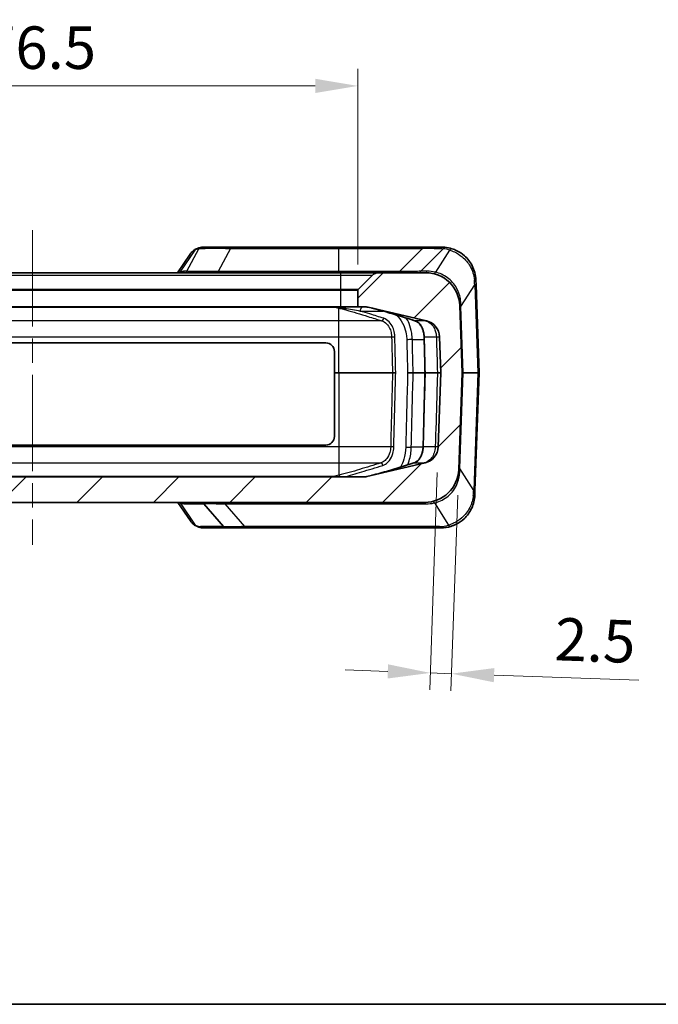
# Model space of a CAD drawing. Units: millimetres. Extents: x 0 to 5810, y 0 to 562.
# Drawn here: x 1841 to 1916, y 0 to 116 of the extents above; entities that cross this region are included whole.
import ezdxf

# ---------------------------------------------------------------- set-up
doc = ezdxf.new("R2010")
doc.units = ezdxf.units.MM
doc.header["$LTSCALE"] = 2
doc.linetypes.add('CHAIN', pattern=[0.3543, 0.2362, -0.0295, 0.0591, -0.0295])
doc.layers.get('Defpoints').update_dxf_attribs({"lineweight": 25})
for name, color, linetype, lineweight in [('Border (ISO)', 7, 'Continuous', 35), ('Dimension (ISO)', 7, 'Continuous', 18), ('Visible (ISO)', 7, 'Continuous', 35), ('Visible Narrow (ISO)', 7, 'Continuous', 25)]:
    doc.layers.add(name, color=color, linetype=linetype, lineweight=lineweight)
doc.layers.add('Centerline (ISO)', color=7, linetype='Continuous', lineweight=18, true_color=0x80ffff)
doc.layers.add('Hatch (ISO)', color=1, linetype='Continuous', lineweight=18, true_color=0xff0000)
doc.styles.add('Note Text (TK)', font='txt')
doc.dimstyles.new('Default - Method 1b (TK)', dxfattribs={"dimscale": 2, "dimtxt": 2.5, "dimasz": 2.5, "dimexe": 1, "dimexo": 1.5, "dimgap": 1, "dimtad": 1, "dimtoh": 1, "dimrnd": 1e-08, "dimdsep": 46, "dimtxsty": 'Note Text (TK)', "dimcen": 0.09, "dimdle": 5, "dimclrd": 100, "dimclre": 100, "dimclrt": 7, "dimadec": 1, "dimazin": 1, "dimtfac": 1, "dimtmove": 0, "dimatfit": 3, "dimfxl": 0, "dimtolj": 1, "dimlwd": -1, "dimlwe": -1, "dimarcsym": 0})

# ---------------------------------------------------------------- blocks, each defined once
blk = doc.blocks.new('図面枠 tk図枠')
at = {"layer": 'Border (ISO)'}
blk.add_line((14.5, 8), (405.5, 8), dxfattribs=at)
blk = doc.blocks.new('*D73')
at = {"layer": 'Defpoints', "color": 0, "transparency": 16777216}
for p in [(1880.56, 107.94), (1804.06, 83.94), (1880.56, 83.94)]:
    blk.add_point(p, dxfattribs=at)
at = {"layer": 'Dimension (ISO)', "color": 100, "transparency": 16777216}
for p, q in [((1804.06, 86.94), (1804.06, 109.94)), ((1880.56, 86.94), (1880.56, 109.94)), ((1809.06, 107.94), (1875.56, 107.94))]:
    blk.add_line(p, q, dxfattribs=at)
for points in [[(1809.06, 108.78), (1809.06, 107.11), (1804.06, 107.94)], [(1875.56, 108.78), (1875.56, 107.11), (1880.56, 107.94)]]:
    blk.add_solid(points, dxfattribs=at)
at = {"layer": 'Dimension (ISO)', "color": 7, "transparency": 16777216, "insert": (1836.54, 112.44), "char_height": 5, "attachment_point": 4, "style": 'Note Text (TK)'}
blk.add_mtext('\\A1;76.5', dxfattribs=at)
blk = doc.blocks.new('*D75')
at = {"layer": 'Defpoints', "color": 0, "transparency": 16777216}
for p in [(1890.01, 65.51), (1892.41, 62.85), (1889.08, 38.95)]:
    blk.add_point(p, dxfattribs=at)
at = {"layer": 'Dimension (ISO)', "color": 100, "transparency": 16777216}
for p, q in [((1889.9, 62.52), (1889.01, 36.95)), ((1892.31, 59.85), (1891.5, 36.86)), ((1884.08, 39.12), (1879.08, 39.3)), ((1889.08, 38.95), (1891.57, 38.86)), ((1896.57, 38.69), (1913.57, 38.09))]:
    blk.add_line(p, q, dxfattribs=at)
for points in [[(1884.11, 39.96), (1884.05, 38.29), (1889.08, 38.95)], [(1896.6, 39.52), (1896.54, 37.85), (1891.57, 38.86)]]:
    blk.add_solid(points, dxfattribs=at)
at = {"layer": 'Dimension (ISO)', "color": 7, "transparency": 16777216, "insert": (1903.72, 42.94), "char_height": 5, "attachment_point": 4, "rotation": 358, "style": 'Note Text (TK)'}
blk.add_mtext('\\A1;2.5', dxfattribs=at)

msp = doc.modelspace()

# ---------------------------------------------------------------- hatches: boundary and pattern name
at = {"layer": 'Hatch (ISO)'}
h = msp.add_hatch(dxfattribs=at)
h.set_pattern_fill('ANSI31', color=256, scale=50.8, style=0)
h.set_pattern_definition([(45, (1575, -16), (-4.49013, 4.49013), [])])
edge = h.paths.add_edge_path()
edge.add_ellipse((1803.96, 83.9446), major_axis=(0.1, 0), ratio=1, start_angle=0, end_angle=45)
edge.add_line((1804.0307, 84.0153), (1802.3529, 85.6931))
edge.add_ellipse((1801.6458, 84.986), major_axis=(0.7071, 0.7071), ratio=1, start_angle=0, end_angle=45)
edge.add_line((1801.6458, 85.986), (1796.0831, 85.986))
edge.add_ellipse((1796.0831, 81.986), major_axis=(0, 4), ratio=1, start_angle=0, end_angle=88)
edge.add_line((1792.0855, 82.1256), (1791.81, 74.236))
edge.add_line((1791.81, 74.236), (1792.2078, 62.8464))
edge.add_ellipse((1796.2053, 62.986), major_axis=(-3.9976, -0.1396), ratio=1, start_angle=0, end_angle=88)
edge.add_line((1796.2053, 58.986), (1888.4147, 58.986))
edge.add_ellipse((1888.4147, 62.986), major_axis=(0, -4), ratio=1, start_angle=0, end_angle=88)
edge.add_line((1892.4123, 62.8464), (1892.81, 74.236))
edge.add_line((1892.81, 74.236), (1892.5345, 82.1256))
edge.add_ellipse((1888.5369, 81.986), major_axis=(3.9976, 0.1396), ratio=1, start_angle=0, end_angle=88)
edge.add_line((1888.5369, 85.986), (1882.9742, 85.986))
edge.add_ellipse((1882.9742, 84.986), major_axis=(0, 1), ratio=1, start_angle=0, end_angle=45)
edge.add_line((1882.2671, 85.6931), (1880.5893, 84.0153))
edge.add_ellipse((1880.66, 83.9446), major_axis=(-0.0707, 0.0707), ratio=1, start_angle=0, end_angle=45)
edge.add_line((1880.56, 83.9446), (1880.56, 81.986))
edge.add_line((1880.56, 81.986), (1881.3092, 81.986))
edge.add_ellipse((1881.3092, 79.986), major_axis=(0, 2), ratio=1, start_angle=346.871292, end_angle=360, ccw=False)
edge.add_line((1881.7635, 81.9337), (1888.6181, 80.335))
edge.add_ellipse((1888.1638, 78.3872), major_axis=(0.4543, 1.9477), ratio=1, start_angle=285.128708, end_angle=360, ccw=False)
edge.add_line((1890.1626, 78.457), (1890.31, 74.236))
edge.add_line((1890.31, 74.236), (1890.0055, 65.5149))
edge.add_ellipse((1888.0067, 65.5847), major_axis=(1.9988, -0.0698), ratio=1, start_angle=285.128708, end_angle=360, ccw=False)
edge.add_line((1888.461, 63.637), (1881.6064, 62.0383))
edge.add_ellipse((1881.1521, 63.986), major_axis=(0.4543, -1.9477), ratio=1, start_angle=346.871292, end_angle=360, ccw=False)
edge.add_line((1881.1521, 61.986), (1803.4679, 61.986))
edge.add_ellipse((1803.4679, 63.986), major_axis=(0, -2), ratio=1, start_angle=346.871292, end_angle=360, ccw=False)
edge.add_line((1803.0137, 62.0383), (1796.1591, 63.637))
edge.add_ellipse((1796.6133, 65.5847), major_axis=(-0.4543, -1.9477), ratio=1, start_angle=285.128708, end_angle=360, ccw=False)
edge.add_line((1794.6146, 65.5149), (1794.537, 67.736))
edge.add_line((1794.537, 67.736), (1794.3369, 67.736))
edge.add_line((1794.3369, 67.736), (1794.2321, 70.736))
edge.add_line((1794.2321, 70.736), (1794.4322, 70.736))
edge.add_line((1794.4322, 70.736), (1794.31, 74.236))
edge.add_line((1794.31, 74.236), (1794.4574, 78.457))
edge.add_ellipse((1796.4562, 78.3872), major_axis=(-1.9988, 0.0698), ratio=1, start_angle=285.128708, end_angle=360, ccw=False)
edge.add_line((1796.0019, 80.335), (1802.8565, 81.9337))
edge.add_ellipse((1803.3108, 79.986), major_axis=(-0.4543, 1.9477), ratio=1, start_angle=346.871292, end_angle=360, ccw=False)
edge.add_line((1803.3108, 81.986), (1804.06, 81.986))
edge.add_line((1804.06, 81.986), (1804.06, 83.9446))

# ---------------------------------------------------------------- linework, layer by layer
at = {"layer": 'Centerline (ISO)', "linetype": 'CHAIN', "ltscale": 23.990969}
msp.add_line((1842.31, 90.986), (1842.31, 53.986), dxfattribs=at)
at = {"layer": 'Visible (ISO)'}
for p, q in [((1860.8372, 88.1574), (1859.3581, 85.986)), ((1865.5977, 88.986), (1862.3889, 88.986)), ((1878.31, 88.986), (1865.5977, 88.986)), ((1888.5171, 88.986), (1878.31, 88.986)), ((1888.1636, 88.8395), (1885.4565, 86.1324)), ((1890.4322, 88.986), (1888.5171, 88.986)), ((1878.56, 85.986), (1806.06, 85.986)), ((1882.9742, 85.986), (1878.56, 85.986)), ((1882.2671, 85.6931), (1880.5893, 84.0153)), ((1888.5369, 85.986), (1882.9742, 85.986)), ((1894.4297, 85.1256), (1894.4491, 84.5723)), ((1894.81, 74.236), (1894.4491, 84.5723)), ((1880.56, 83.9446), (1880.56, 81.986)), ((1878.56, 81.986), (1806.06, 81.986)), ((1880.56, 81.986), (1878.56, 81.986)), ((1880.56, 81.986), (1881.3092, 81.986)), ((1881.7635, 81.9337), (1888.6181, 80.335)), ((1892.81, 74.236), (1892.5345, 82.1256)), ((1807.81, 77.736), (1876.81, 77.736)), ((1890.1626, 78.457), (1890.31, 74.236)), ((1877.81, 76.736), (1877.81, 74.236)), ((1877.81, 74.236), (1877.81, 66.736)), ((1878.31, 74.236), (1877.81, 74.236)), ((1884.6409, 74.236), (1878.31, 74.236)), ((1885.0114, 74.236), (1884.6409, 74.236)), ((1886.4114, 74.236), (1887.0651, 74.236)), ((1888.459, 74.236), (1887.0651, 74.236)), ((1888.459, 74.236), (1888.5041, 74.236)), ((1889.9156, 74.236), (1888.5041, 74.236)), ((1890.31, 74.236), (1889.9156, 74.236)), ((1890.31, 74.236), (1890.0055, 65.5149)), ((1892.4123, 62.8464), (1892.81, 74.236)), ((1892.9564, 74.236), (1892.81, 74.236)), ((1894.6637, 74.236), (1892.9564, 74.236)), ((1894.3268, 60.3997), (1894.81, 74.236)), ((1894.81, 74.236), (1894.6637, 74.236)), ((1876.81, 65.736), (1807.81, 65.736)), ((1888.461, 63.637), (1881.6064, 62.0383)), ((1881.1521, 61.986), (1803.4679, 61.986)), ((1894.3268, 60.3997), (1894.3075, 59.8464)), ((1796.2053, 58.986), (1888.4147, 58.986)), ((1859.4087, 58.986), (1860.8878, 56.8145)), ((1864.7737, 56.1576), (1862.4595, 58.8144)), ((1862.4203, 55.986), (1865.1507, 55.986)), ((1865.1507, 55.986), (1867.3872, 55.986)), ((1867.3872, 55.986), (1890.31, 55.986))]:
    msp.add_line(p, q, dxfattribs=at)
for centre, radius, start, end in [((1888.5171, 88.486), 0.5, 90, 135), ((1890.4322, 84.986), 4, 72.680579, 84.978436), ((1882.9742, 84.986), 1, 90, 135), ((1885.1029, 86.486), 0.5, 270, 315), ((1888.5369, 81.986), 4, 2, 90), ((1880.66, 83.9446), 0.1, 135, 180), ((1881.3092, 79.986), 2, 76.871292, 90), ((1888.1638, 78.3872), 2, 2, 76.871292), ((1876.81, 76.736), 1, 0, 90), ((1876.81, 66.736), 1, 270, 0), ((1888.0067, 65.5847), 2, 283.128708, 358), ((1888.4147, 62.986), 4, 270, 358), ((1881.1521, 63.986), 2, 270, 283.128708), ((1862.0825, 58.486), 0.5, 41.057232, 90), ((1865.1507, 56.486), 0.5, 221.057232, 270), ((1890.31, 59.986), 4, 270, 287.319421)]:
    msp.add_arc(centre, radius, start, end, dxfattribs=at)
for points, knots in [([(1861.587, 88.7849), (1861.5272, 88.7586), (1861.4686, 88.729), (1861.3548, 88.6633), (1861.2997, 88.6271), (1861.1937, 88.5484), (1861.1429, 88.5058), (1861.0464, 88.4151), (1861.0007, 88.3668), (1860.9149, 88.2655), (1860.8747, 88.2125), (1860.8372, 88.1574)], [0, 0, 0, 0, 0.023462624, 0.023462624, 0.046925248, 0.046925248, 0.070387872, 0.070387872, 0.093850496, 0.093850496, 0.11731312, 0.11731312, 0.11731312, 0.11731312]), ([(1861.587, 88.7849), (1861.6258, 88.802), (1861.6642, 88.8181), (1861.74, 88.8484), (1861.7775, 88.8626), (1861.8518, 88.8888), (1861.8886, 88.901), (1861.9617, 88.9231), (1861.998, 88.9331), (1862.0706, 88.9508), (1862.1067, 88.9585), (1862.1431, 88.9649)], [-0.716234566, -0.716234566, -0.716234566, -0.716234566, -0.673306948, -0.673306948, -0.630379331, -0.630379331, -0.587451713, -0.587451713, -0.544524096, -0.544524096, -0.501596478, -0.501596478, -0.501596478, -0.501596478]), ([(1862.1431, 88.9649), (1862.1596, 88.9678), (1862.176, 88.9704), (1862.2089, 88.975), (1862.2253, 88.9769), (1862.2581, 88.9803), (1862.2745, 88.9817), (1862.3073, 88.9838), (1862.3236, 88.9846), (1862.3563, 88.9857), (1862.3726, 88.986), (1862.3889, 88.986)], [0, 0, 0, 0, 0.0069084754, 0.0069084754, 0.0138169509, 0.0138169509, 0.0207254263, 0.0207254263, 0.0276339017, 0.0276339017, 0.0345423772, 0.0345423772, 0.0345423772, 0.0345423772]), ([(1890.7823, 88.9706), (1890.7236, 88.9758), (1890.665, 88.9796), (1890.5483, 88.9847), (1890.4901, 88.986), (1890.4322, 88.986)], [-0.0345423772, -0.0345423772, -0.0345423772, -0.0345423772, -0.0172711886, -0.0172711886, 0, 0, 0, 0]), ([(1894.4297, 85.1256), (1894.4093, 85.7102), (1894.2574, 86.2934), (1893.7627, 87.2566), (1893.4517, 87.6533), (1892.8155, 88.2197), (1892.5111, 88.4207), (1892.0087, 88.6685), (1891.8138, 88.7451), (1891.623, 88.8046)], [-0.450903266, -0.450903266, -0.450903266, -0.450903266, -0.296396676, -0.296396676, -0.16466482, -0.16466482, -0.063332623, -0.063332623, 0, 0, 0, 0]), ([(1882.2017, 81.8315), (1882.2382, 81.823), (1882.2748, 81.8143), (1882.3479, 81.7968), (1882.3845, 81.788), (1882.4576, 81.77), (1882.4942, 81.7609), (1882.5674, 81.7426), (1882.604, 81.7333), (1882.6773, 81.7146), (1882.7139, 81.7052), (1882.7505, 81.6956)], [0.1145348841, 0.1145348841, 0.1145348841, 0.1145348841, 0.1305066239, 0.1305066239, 0.1464783638, 0.1464783638, 0.1624501036, 0.1624501036, 0.1784218434, 0.1784218434, 0.1943935832, 0.1943935832, 0.1943935832, 0.1943935832]), ([(1882.7505, 81.6956), (1883.0509, 81.6175), (1883.3517, 81.5342), (1883.9534, 81.3621), (1884.2544, 81.2733), (1884.8564, 81.0926), (1885.1574, 81.0006), (1885.7594, 80.8148), (1886.0603, 80.7209), (1886.6622, 80.5319), (1886.9631, 80.4368), (1887.264, 80.3412)], [0.079858049, 0.079858049, 0.079858049, 0.079858049, 0.210810686, 0.210810686, 0.341763323, 0.341763323, 0.47271596, 0.47271596, 0.603668596, 0.603668596, 0.734621233, 0.734621233, 0.734621233, 0.734621233]), ([(1887.264, 80.3412), (1887.3723, 80.3068), (1887.4799, 80.2527), (1887.6876, 80.1027), (1887.7875, 80.0068), (1887.97, 79.7758), (1888.0525, 79.6407), (1888.1907, 79.3402), (1888.2464, 79.1748), (1888.3247, 78.8265), (1888.3472, 78.6438), (1888.3519, 78.4599)], [0, 0, 0, 0, 0.060976106, 0.060976106, 0.121952211, 0.121952211, 0.182928317, 0.182928317, 0.243904423, 0.243904423, 0.304880528, 0.304880528, 0.304880528, 0.304880528]), ([(1888.3519, 78.4599), (1888.359, 78.1783), (1888.3662, 77.8967), (1888.3804, 77.3335), (1888.3876, 77.0519), (1888.4019, 76.4887), (1888.409, 76.2071), (1888.4233, 75.644), (1888.4304, 75.3624), (1888.4447, 74.7992), (1888.4519, 74.5176), (1888.459, 74.236)], [0, 0, 0, 0, 0.084532898, 0.084532898, 0.169065796, 0.169065796, 0.253598694, 0.253598694, 0.338131593, 0.338131593, 0.422664491, 0.422664491, 0.422664491, 0.422664491]), ([(1888.459, 74.236), (1888.4443, 73.6544), (1888.4295, 73.0728), (1888.4, 71.9096), (1888.3853, 71.328), (1888.3557, 70.1648), (1888.341, 69.5832), (1888.3115, 68.42), (1888.2967, 67.8384), (1888.2672, 66.6753), (1888.2524, 66.0937), (1888.2376, 65.5121)], [0.805358158, 0.805358158, 0.805358158, 0.805358158, 0.979949032, 0.979949032, 1.154539907, 1.154539907, 1.329130781, 1.329130781, 1.503721655, 1.503721655, 1.67831253, 1.67831253, 1.67831253, 1.67831253]), ([(1888.2376, 65.5121), (1888.233, 65.3281), (1888.2104, 65.1453), (1888.132, 64.7969), (1888.0762, 64.6315), (1887.9379, 64.331), (1887.8553, 64.196), (1887.6726, 63.9651), (1887.5726, 63.8692), (1887.3648, 63.7193), (1887.2571, 63.6652), (1887.1487, 63.6308)], [0, 0, 0, 0, 0.06100294, 0.06100294, 0.12200588, 0.12200588, 0.183008821, 0.183008821, 0.244011761, 0.244011761, 0.305014701, 0.305014701, 0.305014701, 0.305014701]), ([(1887.1487, 63.6308), (1886.8187, 63.5261), (1886.4888, 63.422), (1885.8289, 63.2155), (1885.4989, 63.113), (1884.8389, 62.9108), (1884.5088, 62.811), (1883.8489, 62.6161), (1883.5189, 62.521), (1882.8596, 62.3399), (1882.5301, 62.2537), (1882.2017, 62.1771)], [0, 0, 0, 0, 0.143577058, 0.143577058, 0.287154115, 0.287154115, 0.430731173, 0.430731173, 0.574308231, 0.574308231, 0.717885288, 0.717885288, 0.717885288, 0.717885288]), ([(1891.5008, 56.1673), (1891.7014, 56.2299), (1891.9067, 56.3115), (1892.4345, 56.5774), (1892.7532, 56.7948), (1893.4108, 57.4085), (1893.7252, 57.8385), (1894.1645, 58.7943), (1894.2891, 59.3198), (1894.3075, 59.8464)], [0, 0, 0, 0, 0.066611203, 0.066611203, 0.173189127, 0.173189127, 0.311740429, 0.311740429, 0.450898735, 0.450898735, 0.450898735, 0.450898735]), ([(1860.8878, 56.8145), (1860.9253, 56.7595), (1860.9655, 56.7064), (1861.0514, 56.6051), (1861.097, 56.5569), (1861.1935, 56.4662), (1861.2443, 56.4236), (1861.3503, 56.3449), (1861.4054, 56.3087), (1861.5192, 56.243), (1861.5778, 56.2134), (1861.6376, 56.1871)], [0.333582718, 0.333582718, 0.333582718, 0.333582718, 0.357046773, 0.357046773, 0.380510828, 0.380510828, 0.403974883, 0.403974883, 0.427438938, 0.427438938, 0.450902992, 0.450902992, 0.450902992, 0.450902992]), ([(1862.4203, 55.986), (1862.3668, 55.986), (1862.3146, 55.9898), (1862.2114, 56.0031), (1862.1604, 56.0125), (1862.0583, 56.036), (1862.0072, 56.05), (1861.904, 56.0823), (1861.8519, 56.1005), (1861.746, 56.1408), (1861.6923, 56.163), (1861.6376, 56.1871)], [0.413953647, 0.413953647, 0.413953647, 0.413953647, 0.474409831, 0.474409831, 0.534866015, 0.534866015, 0.595322198, 0.595322198, 0.655778382, 0.655778382, 0.716234566, 0.716234566, 0.716234566, 0.716234566])]:
    msp.add_open_spline(points, degree=3, knots=knots, dxfattribs=at)
at = {"layer": 'Visible Narrow (ISO)'}
for p, q in [((1859.6621, 86.0452), (1861.4402, 88.6557)), ((1860.4845, 86.1576), (1861.8818, 88.801)), ((1865.5977, 88.8395), (1864.1667, 86.1324)), ((1865.5977, 88.8395), (1865.5977, 88.986)), ((1865.5977, 88.8395), (1878.31, 88.8395)), ((1878.31, 88.8395), (1878.31, 88.986)), ((1878.31, 88.8395), (1888.1636, 88.8395)), ((1878.31, 86.1324), (1878.31, 88.8395)), ((1887.9509, 86.1576), (1890.5943, 88.801)), ((1891.3298, 88.6557), (1889.6807, 86.0452)), ((1806.06, 85.6931), (1878.56, 85.6931)), ((1860.4845, 86.1576), (1860.182, 86.1576)), ((1864.1667, 85.986), (1864.1667, 86.1324)), ((1878.31, 86.1324), (1864.1667, 86.1324)), ((1878.31, 85.986), (1878.31, 86.1324)), ((1885.4565, 86.1324), (1878.31, 86.1324)), ((1878.56, 85.6931), (1878.56, 85.986)), ((1878.56, 85.6931), (1882.2671, 85.6931)), ((1878.56, 84.0153), (1878.56, 85.6931)), ((1888.6812, 86.1576), (1887.9509, 86.1576)), ((1892.6849, 82.0114), (1894.3027, 84.5723)), ((1894.3027, 84.5723), (1894.6637, 74.236)), ((1878.56, 84.0153), (1806.06, 84.0153)), ((1806.06, 83.9446), (1878.56, 83.9446)), ((1878.56, 84.0153), (1878.56, 83.9446)), ((1880.5893, 84.0153), (1878.56, 84.0153)), ((1878.56, 83.9446), (1880.56, 83.9446)), ((1878.56, 81.986), (1878.56, 83.9446)), ((1806.7482, 81.9337), (1877.8719, 81.9337)), ((1877.8719, 81.9337), (1878.31, 81.8315)), ((1878.31, 80.335), (1878.31, 81.8315)), ((1880.8416, 81.486), (1883.5196, 81.486)), ((1892.9564, 74.236), (1892.6849, 82.0114)), ((1878.31, 80.335), (1806.31, 80.335)), ((1883.3616, 80.335), (1878.31, 80.335)), ((1878.31, 78.457), (1878.31, 80.335)), ((1888.5099, 80.335), (1887.2954, 80.335)), ((1806.31, 78.457), (1878.31, 78.457)), ((1878.31, 78.457), (1884.5345, 78.457)), ((1878.31, 74.236), (1878.31, 78.457)), ((1886.9675, 78.1256), (1888.3604, 78.1256)), ((1888.3966, 78.457), (1889.7942, 78.457)), ((1878.31, 74.236), (1878.31, 65.5149)), ((1892.5626, 62.9606), (1892.9564, 74.236)), ((1894.6637, 74.236), (1894.1805, 60.3997)), ((1878.31, 65.5149), (1806.31, 65.5149)), ((1884.4211, 65.5149), (1878.31, 65.5149)), ((1878.31, 65.5149), (1878.31, 63.637)), ((1888.2363, 65.47), (1886.8451, 65.47)), ((1889.6641, 65.5149), (1888.2819, 65.5149)), ((1806.31, 63.637), (1878.31, 63.637)), ((1878.31, 63.637), (1878.31, 62.1771)), ((1878.31, 63.637), (1883.2464, 63.637)), ((1887.1798, 63.637), (1888.3707, 63.637)), ((1894.1805, 60.3997), (1892.5626, 62.9606)), ((1877.7147, 62.0383), (1806.9053, 62.0383)), ((1878.31, 62.1771), (1877.7147, 62.0383)), ((1861.4908, 56.3163), (1859.7127, 58.9268)), ((1860.2326, 58.8144), (1862.4595, 58.8144)), ((1864.9287, 58.8144), (1888.559, 58.8144)), ((1864.9287, 58.8144), (1867.2429, 56.1576)), ((1889.5584, 58.9268), (1891.2076, 56.3163)), ((1864.7737, 56.1576), (1862.072, 56.1576)), ((1890.1657, 56.1576), (1867.2429, 56.1576))]:
    msp.add_line(p, q, dxfattribs=at)
for centre, radius, start, end in [((1890.2879, 85.3144), 3.5, 72.680579, 84.978436), ((1888.6812, 81.6576), 4.5, 77.167749, 90), ((1888.559, 63.3144), 4.5, 270, 282.832251), ((1890.1657, 59.6576), 3.5, 270, 287.319421)]:
    msp.add_arc(centre, radius, start, end, dxfattribs=at)
for centre, major_axis, ratio, start_param, end_param in [((1858.7215, 85.3144), (3.532, 3.4206), 0.20988519, 0.30106525, 0.51570333), ((1861.7885, 88.3273), (-0.2015, 0.4576), 0.79086282, 0, 0.49100763), ((1862.2301, 88.4726), (-0.087, 0.4924), 0.89271992, 0, 0.69499589), ((1862.3889, 88.486), (0, 0.5), 0.88099078, 0, 0.81694235), ((1890.4322, 88.486), (0, 0.5), 0.47313343, 0, 0.81694235), ((1890.7385, 88.4726), (0.0438, 0.4981), 0.443732, 0, 0.89048713), ((1891.4741, 88.3273), (0.1488, 0.4773), 0.56010209, 0, 0.9990189), ((1859.3137, 86.3736), (0.1703, -0.4701), 0.83117356, 0.36841534, 0.54566623), ((1855.9394, 81.6576), (4.5412, 4.3979), 0.20988519, 0.21342241, 0.43738744), ((1859.8337, 86.486), (0, -0.5), 0.92387953, 0, 0.85421244), ((1860.1362, 86.486), (0, -0.5), 0.92387953, 0, 0.85421244), ((1887.8066, 86.486), (0, -0.5), 0.38268343, 0, 0.85421244), ((1888.5369, 86.486), (0, -0.5), 0.38268343, 0, 0.85421244), ((1889.5364, 86.3736), (-0.111, -0.4875), 0.52278546, 0, 0.95657902), ((1893.93, 85.1081), (0.4997, 0.0174), 0.11005574, 0, 0.86359854), ((1893.8239, 88.1492), (0.6352, -6.4804), 0.02353956, 0.98378666, 1.08929077), ((1893.9494, 84.5549), (0.4997, 0.0174), 0.01445433, 0, 0.78489353), ((1877.3494, 79.986), (2.3, 0), 0.86956522, 1.34165714, 1.57079633), ((1877.8719, 82.2259), (-0.0681, -0.2922), 0.69768217, 0.3226208, 0.51716982), ((1877.9827, 81.486), (0, 0.5), 0.36416178, 0, 0.39014464), ((1881.0441, 81.486), (-3.4254, 0.4924), 0.0087387, 5.59221971, 5.86661312), ((1878.31, 82.1237), (-0.0681, -0.2922), 0.69768217, 0.32262086, 0.79156323), ((1878.569, 81.486), (0, 0.5), 0.5362002, 0, 0.64830112), ((1878.8662, 81.986), (-0.0755, -0.2903), 0.69545154, 0.31911578, 1.06105627), ((1879.238, 81.486), (0, 0.5), 0.59532237, 0, 0.89566479), ((1881.1951, 81.486), (0, 0.5), 0.70710678, 0, 1.57079633), ((1882.826, 81.986), (-0.0755, -0.2903), 0.69545154, 0, 0.03864997), ((1893.0342, 82.143), (-0.4997, -0.0174), 0.03127273, 0, 0.79757123), ((1893.0382, 82.0288), (-0.4997, -0.0174), 0.01445433, 0, 0.78489353), ((1892.8768, 86.6501), (-0.1475, -7.72), 0.0167401, 5.33986355, 5.35729548), ((1883.395, 80.6271), (-0.0908, -0.2859), 0.6899218, 0.27704705, 1.78651199), ((1887.3548, 80.6271), (-0.0908, -0.2859), 0.6899218, 0, 0.15438428), ((1888.5774, 80.6271), (-0.0767, -0.29), 0.69505582, 0.04566356, 0.42882971), ((1884.692, 78.4675), (-0.2999, -0.0076), 0.02535913, 1.01742798, 2.35587274), ((1886.6684, 78.1081), (-0.4998, -0.0125), 0.02493441, 4.07030635, 5.49747609), ((1888.6518, 78.4675), (-0.2999, -0.0076), 0.02535913, 0, 0.55272485), ((1890.0847, 78.4675), (-0.2999, -0.0086), 0.02868669, 0.24994585, 1.83242496), ((1884.5777, 65.5045), (-0.2999, 0.0076), 0.02537788, 3.92731304, 5.26265677), ((1886.5467, 65.4875), (-0.4998, 0.0125), 0.02494089, 0.78570938, 2.21109354), ((1888.5375, 65.5045), (-0.2999, 0.0076), 0.02537788, 5.73356197, 6.28318531), ((1889.9552, 65.5045), (-0.2999, 0.0086), 0.02882051, 4.54505309, 6.04102608), ((1883.2796, 63.3448), (-0.0907, 0.286), 0.68996212, 4.49691573, 6.00543634), ((1887.2394, 63.3448), (-0.0907, 0.286), 0.68996212, 6.12998777, 6.28318531), ((1888.4382, 63.3448), (-0.0761, 0.2902), 0.69525802, 5.89151229, 6.24111441), ((1892.912, 62.8289), (-0.4997, 0.0174), 0.03127273, 5.48561408, 6.28318531), ((1892.916, 62.9431), (-0.4997, 0.0174), 0.01445433, 5.49829177, 6.28318531), ((1892.7546, 58.3219), (-0.1475, 7.72), 0.0167401, 0.92588983, 0.94332176), ((1877.1923, 63.986), (2.3, 0), 0.86956522, 4.71238898, 4.94152816), ((1877.7147, 61.7461), (-0.0681, 0.2922), 0.69768217, 5.49593417, 5.96056451), ((1878.31, 61.8849), (-0.0681, 0.2922), 0.69768217, 4.89942087, 5.96056451), ((1893.7016, 56.8228), (0.6352, 6.4804), 0.02353956, 5.19389454, 5.29939865), ((1893.8271, 60.4171), (0.4997, -0.0174), 0.01445433, 5.49829177, 6.28318531), ((1889.4142, 58.5984), (-0.111, 0.4875), 0.52278546, 5.32660629, 6.28318531), ((1893.8078, 59.8638), (0.4997, -0.0174), 0.11005574, 5.41958677, 6.28318531), ((1859.3644, 58.5984), (0.1703, 0.4701), 0.83117356, 5.73751908, 5.91476997), ((1855.99, 63.3144), (4.5412, -4.3979), 0.20988519, 5.84579787, 6.06976289), ((1859.8843, 58.486), (0, 0.5), 0.92387953, 5.42897287, 6.28318531), ((1864.7845, 58.486), (0, 0.5), 0.38268343, 5.42897287, 6.28318531), ((1888.4147, 58.486), (0, 0.5), 0.38268343, 5.42897287, 6.28318531), ((1861.8391, 56.6447), (-0.2015, -0.4576), 0.79086282, 5.79217767, 6.28318531), ((1858.7722, 59.6576), (3.532, -3.4206), 0.20988519, 5.76748197, 6.06976289), ((1862.4203, 56.486), (0, -0.5), 0.92387953, 5.42897287, 6.28318531), ((1867.3872, 56.486), (0, -0.5), 0.38268343, 5.42897287, 6.28318531), ((1890.31, 56.486), (0, -0.5), 0.38268343, 5.42897287, 6.28318531), ((1891.3519, 56.6447), (0.1488, -0.4773), 0.56010209, 5.28416641, 6.28318531)]:
    msp.add_ellipse(centre, major_axis=major_axis, ratio=ratio, start_param=start_param, end_param=end_param, dxfattribs=at)
for points, knots in [([(1860.8373, 88.1572), (1860.904, 88.2553), (1860.9793, 88.3422), (1861.1739, 88.5164), (1861.2995, 88.5953), (1861.4402, 88.6557)], [-0.11731312, -0.11731312, -0.11731312, -0.11731312, -0.066614737, -0.066614737, 0, 0, 0, 0]), ([(1861.8818, 88.801), (1861.912, 88.8081), (1861.9426, 88.814), (1862.0047, 88.823), (1862.0361, 88.8262), (1862.0678, 88.8282)], [0, 0, 0, 0, 0.0172711886, 0.0172711886, 0.0345423772, 0.0345423772, 0.0345423772, 0.0345423772]), ([(1862.0678, 88.8282), (1862.2726, 88.841), (1862.529, 88.8489), (1863.2834, 88.8616), (1863.8375, 88.8626), (1864.8109, 88.8545), (1865.2026, 88.8489), (1865.5977, 88.8395)], [0, 0, 0, 0, 0.111702892, 0.111702892, 0.28436143, 0.28436143, 0.392273016, 0.392273016, 0.392273016, 0.392273016]), ([(1888.1636, 88.8395), (1888.1729, 88.8489), (1888.2386, 88.8545), (1888.546, 88.8626), (1888.8707, 88.8616), (1889.5807, 88.8489), (1889.9038, 88.841), (1890.2597, 88.8282)], [-0.392274945, -0.392274945, -0.392274945, -0.392274945, -0.284363359, -0.284363359, -0.111704821, -0.111704821, 0, 0, 0, 0]), ([(1890.2597, 88.8282), (1890.3147, 88.8262), (1890.3701, 88.823), (1890.4816, 88.814), (1890.5377, 88.8081), (1890.5943, 88.801)], [0, 0, 0, 0, 0.0172711886, 0.0172711886, 0.0345423772, 0.0345423772, 0.0345423772, 0.0345423772]), ([(1891.3298, 88.6557), (1891.522, 88.5983), (1891.7184, 88.5241), (1892.226, 88.2845), (1892.5349, 88.0905), (1893.1852, 87.5466), (1893.5073, 87.1674), (1894.0333, 86.2538), (1894.2067, 85.7046), (1894.2532, 85.1613)], [0, 0, 0, 0, 0.063332623, 0.063332623, 0.16466482, 0.16466482, 0.296396676, 0.296396676, 0.450903266, 0.450903266, 0.450903266, 0.450903266]), ([(1864.1667, 86.1324), (1863.6139, 86.1197), (1863.0566, 86.1135), (1861.9666, 86.1099), (1861.4506, 86.1139), (1860.8174, 86.1325), (1860.6229, 86.1428), (1860.4845, 86.1576)], [0, 0, 0, 0, 0.180337449, 0.180337449, 0.386145795, 0.386145795, 0.514776011, 0.514776011, 0.514776011, 0.514776011]), ([(1887.9509, 86.1576), (1887.7018, 86.1476), (1887.4618, 86.1397), (1886.8753, 86.1232), (1886.5519, 86.1172), (1885.9385, 86.1099), (1885.6888, 86.1105), (1885.4835, 86.1197), (1885.4489, 86.1249), (1885.4565, 86.1324)], [0, 0, 0, 0, 0.08710668, 0.08710668, 0.226477368, 0.226477368, 0.407659263, 0.407659263, 0.514776012, 0.514776012, 0.514776012, 0.514776012]), ([(1892.6856, 82.1197), (1892.6875, 82.3998), (1892.6626, 82.6776), (1892.5295, 83.3805), (1892.38, 83.7941), (1891.9012, 84.6552), (1891.5298, 85.0734), (1890.6602, 85.7202), (1890.1587, 85.9354), (1889.6807, 86.0452)], [0, 0, 0, 0, 0.088688439, 0.088688439, 0.230589941, 0.230589941, 0.415061893, 0.415061893, 0.609359665, 0.609359665, 0.609359665, 0.609359665]), ([(1877.3494, 81.986), (1877.3967, 81.986), (1877.444, 81.9852), (1877.5384, 81.9821), (1877.5855, 81.9797), (1877.7267, 81.9703), (1877.8205, 81.9609), (1877.9134, 81.9484)], [-0.0003149746, -0.0003149746, -0.0003149746, -0.0003149746, 0.0166059371, 0.0166059371, 0.0335268488, 0.0335268488, 0.0673686723, 0.0673686723, 0.0673686723, 0.0673686723]), ([(1878.4072, 81.8845), (1878.4576, 81.8778), (1878.5079, 81.8709), (1878.6082, 81.8569), (1878.6582, 81.8498), (1878.708, 81.8426), (1878.7579, 81.8355), (1878.8076, 81.8282), (1878.9068, 81.8135), (1878.9563, 81.806), (1879.0057, 81.7985)], [0, 0, 0, 0, 0.0203320629, 0.0203320629, 0.0406641257, 0.0406641257, 0.0406641257, 0.0609961886, 0.0609961886, 0.0813282515, 0.0813282515, 0.0813282515, 0.0813282515]), ([(1878.8579, 81.6938), (1878.9591, 81.6672), (1879.0604, 81.6399), (1880.0218, 81.3768), (1880.8835, 81.1125), (1882.284, 80.6767), (1882.8228, 80.5065), (1883.3616, 80.335)], [-0.654763183, -0.654763183, -0.654763183, -0.654763183, -0.61052717, -0.61052717, -0.234818142, -0.234818142, 0, 0, 0, 0]), ([(1879.0057, 81.7985), (1879.3205, 81.7505), (1879.6304, 81.6996), (1880.2422, 81.5947), (1880.544, 81.5408), (1880.8416, 81.486)], [-0.259424675, -0.259424675, -0.259424675, -0.259424675, -0.129712337, -0.129712337, 0, 0, 0, 0]), ([(1883.6072, 80.6271), (1883.0672, 80.7986), (1882.5269, 80.9689), (1881.605, 81.2547), (1881.2235, 81.3716), (1880.8416, 81.486)], [0, 0, 0, 0, 0.234818142, 0.234818142, 0.400438075, 0.400438075, 0.400438075, 0.400438075]), ([(1887.2954, 80.335), (1886.8726, 80.4691), (1886.4495, 80.6025), (1885.6028, 80.8664), (1885.1791, 80.9969), (1884.7549, 81.1249), (1884.3307, 81.2528), (1883.9061, 81.3782), (1883.2401, 81.5655), (1882.9994, 81.6313), (1882.7584, 81.6938)], [-0.734621233, -0.734621233, -0.734621233, -0.734621233, -0.550965925, -0.550965925, -0.367310617, -0.367310617, -0.367310617, -0.183655308, -0.183655308, -0.079858049, -0.079858049, -0.079858049, -0.079858049]), ([(1885.0402, 81.0358), (1885.1305, 80.9651), (1885.2177, 80.8865), (1885.5682, 80.5247), (1885.796, 80.173), (1886.0971, 79.4634), (1886.1939, 79.1261), (1886.2881, 78.5568), (1886.3092, 78.3328), (1886.3148, 78.1081)], [-0.359482645, -0.359482645, -0.359482645, -0.359482645, -0.315687858, -0.315687858, -0.175382143, -0.175382143, -0.067454671, -0.067454671, 0, 0, 0, 0]), ([(1883.3616, 80.335), (1883.5727, 80.271), (1883.7731, 80.1476), (1884.1005, 79.8162), (1884.2327, 79.618), (1884.4076, 79.2188), (1884.464, 79.0293), (1884.5189, 78.7093), (1884.5312, 78.5834), (1884.5345, 78.457)], [-0.304881355, -0.304881355, -0.304881355, -0.304881355, -0.204094709, -0.204094709, -0.113385949, -0.113385949, -0.04360998, -0.04360998, 0, 0, 0, 0]), ([(1884.9041, 78.4675), (1884.9004, 78.6128), (1884.8867, 78.7576), (1884.8256, 79.1256), (1884.763, 79.3436), (1884.5688, 79.8027), (1884.4221, 80.0306), (1884.06, 80.4117), (1883.839, 80.5535), (1883.6072, 80.6271)], [0, 0, 0, 0, 0.04360998, 0.04360998, 0.113385949, 0.113385949, 0.204094709, 0.204094709, 0.304881355, 0.304881355, 0.304881355, 0.304881355]), ([(1886.9675, 78.1256), (1886.9612, 78.3824), (1886.9374, 78.6383), (1886.8314, 79.2889), (1886.7224, 79.6745), (1886.4807, 80.2538), (1886.3702, 80.4667), (1886.2465, 80.6622)], [0, 0, 0, 0, 0.067454671, 0.067454671, 0.175382143, 0.175382143, 0.244785374, 0.244785374, 0.244785374, 0.244785374]), ([(1887.01, 80.71), (1887.2604, 80.6516), (1887.5105, 80.5908), (1888.0105, 80.4655), (1888.2603, 80.4009), (1888.5099, 80.335)], [-0.215319364, -0.215319364, -0.215319364, -0.215319364, -0.107659682, -0.107659682, 0, 0, 0, 0]), ([(1888.3966, 78.457), (1888.3907, 78.6937), (1888.3546, 78.9286), (1888.2135, 79.4117), (1888.0953, 79.6513), (1887.8355, 79.9938), (1887.7057, 80.1157), (1887.4792, 80.2613), (1887.3883, 80.3047), (1887.2954, 80.335)], [-0.304880528, -0.304880528, -0.304880528, -0.304880528, -0.223189473, -0.223189473, -0.123994152, -0.123994152, -0.047690058, -0.047690058, 0, 0, 0, 0]), ([(1888.5099, 80.335), (1888.5964, 80.3117), (1888.6818, 80.2804), (1888.9639, 80.1458), (1889.1519, 80.0022), (1889.436, 79.6608), (1889.5429, 79.4831), (1889.6867, 79.1289), (1889.7339, 78.9618), (1889.7804, 78.6796), (1889.791, 78.5685), (1889.7942, 78.457)], [-0.327930037, -0.327930037, -0.327930037, -0.327930037, -0.284236506, -0.284236506, -0.180149898, -0.180149898, -0.100083277, -0.100083277, -0.038493568, -0.038493568, 0, 0, 0, 0]), ([(1884.6409, 74.236), (1884.6164, 73.2625), (1884.5918, 72.2891), (1884.5186, 69.3821), (1884.4698, 67.4485), (1884.4211, 65.5149)], [-0.872667713, -0.872667713, -0.872667713, -0.872667713, -0.580448967, -0.580448967, 0, 0, 0, 0]), ([(1884.7899, 65.5045), (1884.839, 67.438), (1884.8881, 69.3716), (1884.9619, 72.2821), (1884.9867, 73.2591), (1885.0114, 74.236)], [0, 0, 0, 0, 0.580448967, 0.580448967, 0.873715371, 0.873715371, 0.873715371, 0.873715371]), ([(1886.4114, 74.236), (1886.4094, 74.1541), (1886.4073, 74.0723), (1886.3346, 71.1561), (1886.2639, 68.3218), (1886.1931, 65.4875)], [0.826250968, 0.826250968, 0.826250968, 0.826250968, 0.850824093, 0.850824093, 1.701648186, 1.701648186, 1.701648186, 1.701648186]), ([(1886.8451, 65.47), (1886.9162, 68.3043), (1886.9874, 71.1386), (1887.0607, 74.0606), (1887.0629, 74.1483), (1887.0651, 74.236)], [-1.701648186, -1.701648186, -1.701648186, -1.701648186, -0.850824093, -0.850824093, -0.824504908, -0.824504908, -0.824504908, -0.824504908]), ([(1888.2819, 65.5149), (1888.3176, 66.9126), (1888.3532, 68.3103), (1888.4244, 71.1057), (1888.46, 72.5034), (1888.4956, 73.9011), (1888.4985, 74.0127), (1888.5013, 74.1244), (1888.5041, 74.236)], [-1.67831253, -1.67831253, -1.67831253, -1.67831253, -1.258734397, -1.258734397, -0.839156265, -0.839156265, -0.839156265, -0.805644816, -0.805644816, -0.805644816, -0.805644816]), ([(1889.9156, 74.236), (1889.8877, 73.2622), (1889.8597, 72.2885), (1889.7759, 69.3814), (1889.7201, 67.4482), (1889.6641, 65.5149)], [-0.87282513, -0.87282513, -0.87282513, -0.87282513, -0.580457923, -0.580457923, 0, 0, 0, 0]), ([(1884.4211, 65.5149), (1884.415, 65.2833), (1884.3783, 65.0533), (1884.2324, 64.5711), (1884.1072, 64.3285), (1883.8295, 63.9818), (1883.6901, 63.8584), (1883.4456, 63.7113), (1883.3472, 63.6675), (1883.2464, 63.637)], [-0.305013748, -0.305013748, -0.305013748, -0.305013748, -0.225049286, -0.225049286, -0.125027381, -0.125027381, -0.048087454, -0.048087454, 0, 0, 0, 0]), ([(1883.4917, 63.3448), (1883.6023, 63.3799), (1883.7105, 63.4303), (1883.9798, 63.5995), (1884.1338, 63.7413), (1884.4412, 64.1401), (1884.5802, 64.4191), (1884.7423, 64.9735), (1884.7831, 65.2381), (1884.7899, 65.5045)], [0, 0, 0, 0, 0.048087454, 0.048087454, 0.125027381, 0.125027381, 0.225049286, 0.225049286, 0.305013748, 0.305013748, 0.305013748, 0.305013748]), ([(1886.1931, 65.4875), (1886.1809, 64.9976), (1886.1052, 64.5112), (1885.8741, 63.7322), (1885.7465, 63.4235), (1885.5932, 63.1428)], [-0.535217718, -0.535217718, -0.535217718, -0.535217718, -0.388182736, -0.388182736, -0.28179778, -0.28179778, -0.28179778, -0.28179778]), ([(1886.4429, 63.408), (1886.5009, 63.5569), (1886.5532, 63.7103), (1886.7477, 64.3747), (1886.8315, 64.9205), (1886.8451, 65.47)], [0.342585282, 0.342585282, 0.342585282, 0.342585282, 0.388182736, 0.388182736, 0.535217718, 0.535217718, 0.535217718, 0.535217718]), ([(1887.1798, 63.637), (1887.3768, 63.7012), (1887.5649, 63.8251), (1887.8726, 64.1573), (1887.9971, 64.3553), (1888.162, 64.7541), (1888.2152, 64.9434), (1888.2671, 65.263), (1888.2788, 65.3888), (1888.2819, 65.5149)], [-0.305014701, -0.305014701, -0.305014701, -0.305014701, -0.203835067, -0.203835067, -0.113241704, -0.113241704, -0.043554501, -0.043554501, 0, 0, 0, 0]), ([(1889.6641, 65.5149), (1889.6606, 65.3909), (1889.6477, 65.2674), (1889.5395, 64.6712), (1889.3103, 64.2623), (1888.8253, 63.8169), (1888.6015, 63.6985), (1888.3707, 63.637)], [-0.329032018, -0.329032018, -0.329032018, -0.329032018, -0.286194477, -0.286194477, -0.116414668, -0.116414668, 0, 0, 0, 0]), ([(1883.2464, 63.637), (1882.4228, 63.3751), (1881.5992, 63.1158), (1879.9531, 62.6167), (1879.1304, 62.3718), (1878.31, 62.1771)], [-0.717885773, -0.717885773, -0.717885773, -0.717885773, -0.358942886, -0.358942886, 0, 0, 0, 0]), ([(1878.9359, 61.9855), (1879.6309, 62.1608), (1880.3222, 62.3658), (1881.8402, 62.8237), (1882.6662, 63.083), (1883.4917, 63.3448)], [0.059369071, 0.059369071, 0.059369071, 0.059369071, 0.358942886, 0.358942886, 0.717885773, 0.717885773, 0.717885773, 0.717885773]), ([(1882.2017, 62.1771), (1882.4888, 62.2441), (1882.7756, 62.3179), (1883.9105, 62.6244), (1884.7556, 62.8811), (1886.1266, 63.3047), (1886.6534, 63.4702), (1887.1798, 63.637)], [-0.717885288, -0.717885288, -0.717885288, -0.717885288, -0.594419839, -0.594419839, -0.228623015, -0.228623015, 0, 0, 0, 0]), ([(1888.3707, 63.637), (1888.1442, 63.5777), (1887.9176, 63.5196), (1887.464, 63.4065), (1887.2371, 63.3515), (1887.01, 63.2986)], [-0.195299091, -0.195299091, -0.195299091, -0.195299091, -0.097649546, -0.097649546, 0, 0, 0, 0]), ([(1889.5584, 58.9268), (1889.7337, 58.967), (1889.9122, 59.0209), (1890.5925, 59.2847), (1891.0878, 59.6052), (1891.9089, 60.4832), (1892.2271, 61.043), (1892.5115, 62.0394), (1892.5662, 62.4434), (1892.5634, 62.8523)], [-0.609368388, -0.609368388, -0.609368388, -0.609368388, -0.53811899, -0.53811899, -0.336644852, -0.336644852, -0.129478789, -0.129478789, 0, 0, 0, 0]), ([(1894.131, 59.8107), (1894.0891, 59.3213), (1893.9447, 58.8271), (1893.4734, 57.922), (1893.1467, 57.5114), (1892.4735, 56.9225), (1892.15, 56.7127), (1891.6166, 56.4556), (1891.4097, 56.3767), (1891.2076, 56.3163)], [-0.450898735, -0.450898735, -0.450898735, -0.450898735, -0.311740429, -0.311740429, -0.173189127, -0.173189127, -0.066611203, -0.066611203, 0, 0, 0, 0]), ([(1862.4595, 58.8144), (1862.4445, 58.8316), (1862.5528, 58.8409), (1863.0282, 58.8498), (1863.4228, 58.8482), (1864.2209, 58.8344), (1864.5648, 58.8263), (1864.9287, 58.8144)], [0, 0, 0, 0, 0.183769259, 0.183769259, 0.388119219, 0.388119219, 0.515837944, 0.515837944, 0.515837944, 0.515837944]), ([(1867.2429, 56.1576), (1866.7388, 56.14), (1866.2847, 56.1311), (1865.4834, 56.1222), (1865.1602, 56.1236), (1864.8515, 56.1371), (1864.7845, 56.1451), (1864.7737, 56.1576)], [0, 0, 0, 0, 0.149691854, 0.149691854, 0.320108928, 0.320108928, 0.426619599, 0.426619599, 0.426619599, 0.426619599])]:
    msp.add_open_spline(points, degree=3, knots=knots, dxfattribs=at)
for points in [[(1859.6621, 86.0452), (1859.6148, 86.028), (1859.5693, 86.0083), (1859.5256, 85.986)], [(1878.31, 81.8315), (1878.4925, 81.7882), (1878.6752, 81.742), (1878.8579, 81.6938)], [(1882.7584, 81.6938), (1882.573, 81.742), (1882.3874, 81.7882), (1882.2017, 81.8315)], [(1884.5345, 78.457), (1884.57, 77.05), (1884.6054, 75.643), (1884.6409, 74.236)], [(1885.0114, 74.236), (1884.9757, 75.6465), (1884.9399, 77.057), (1884.9041, 78.4675)], [(1886.3148, 78.1081), (1886.347, 76.8174), (1886.3792, 75.5267), (1886.4114, 74.236)], [(1887.0651, 74.236), (1887.0325, 75.5325), (1887, 76.8291), (1886.9675, 78.1256)], [(1888.5041, 74.236), (1888.4683, 75.643), (1888.4325, 77.05), (1888.3966, 78.457)], [(1889.7942, 78.457), (1889.8347, 77.05), (1889.8752, 75.643), (1889.9156, 74.236)], [(1859.5763, 58.9863), (1859.6199, 58.9638), (1859.6654, 58.944), (1859.7127, 58.9268)], [(1861.4908, 56.3163), (1861.2431, 56.4226), (1861.0424, 56.5879), (1860.8878, 56.8145)]]:
    msp.add_open_spline(points, degree=3, dxfattribs=at)

# ---------------------------------------------------------------- block references
at = {"xscale": 2, "yscale": 2, "zscale": 2}
msp.add_blockref('図面枠 tk図枠', (1575, -16), dxfattribs=at)

# ---------------------------------------------------------------- dimensions: what is measured, and where the dimension line sits
at = {"layer": 'Dimension (ISO)', "color": 100, "true_color": 0x00ff3f}
dim = msp.add_linear_dim(base=(1880.56, 107.9446), p1=(1804.06, 83.9446), p2=(1880.56, 83.9446), dimstyle='Default - Method 1b (TK)', override={"dimgap": 1, "dimtoh": 0, "dimdec": 2, "dimtol": 0, "dimlim": 0, "dimtp": 0, "dimtm": 0, "dimtdec": 2, "dimtofl": 0, "dimatfit": 1}, dxfattribs=at)
dim.commit()
dim.dimension.update_dxf_attribs({"geometry": '*D73', "text_midpoint": (1842.31, 107.9446), "dimtype": 160})
dim = msp.add_linear_dim(base=(1889.0777, 38.9482), p1=(1892.4123, 62.8464), p2=(1890.0055, 65.5149), angle=358, dimstyle='Default - Method 1b (TK)', override={"dimgap": 1, "dimtoh": 0, "dimdec": 2, "dimtol": 0, "dimlim": 0, "dimtp": 0, "dimtm": 0, "dimtdec": 2, "dimtofl": 1, "dimatfit": 1}, dxfattribs=at)
dim.commit()
dim.dimension.update_dxf_attribs({"geometry": '*D75', "text_midpoint": (1907.5706, 38.3024), "dimtype": 160})

doc.saveas('drawing.dxf')
